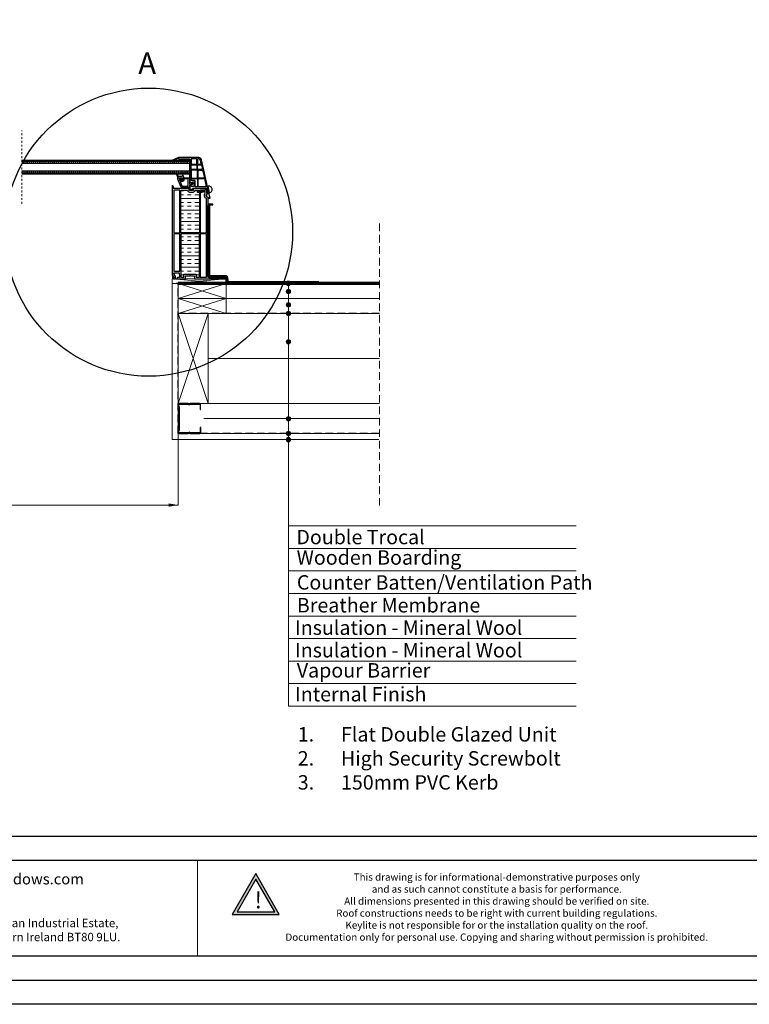
# Model space of a CAD drawing. Units: millimetres. Extents: x 1883 to 6083, y 1016 to 3986.
# Drawn here: x 3019 to 4235, y 1016 to 2656 of the extents above; entities that cross this region are included whole.
import ezdxf

# ---------------------------------------------------------------- set-up
doc = ezdxf.new("R2010")
doc.units = ezdxf.units.MM
doc.linetypes.add('Dash', pattern=[6.35, 3.175, -3.175])
doc.linetypes.add('DASHED', pattern=[19.05, 12.7, -6.35])
for name, color, linetype in [('00 Main', 7, 'Continuous'), ('arkusz', 7, 'Continuous'), ('Main', 7, 'Continuous')]:
    doc.layers.add(name, color=color, linetype=linetype)
for name, color, linetype, lineweight in [('KEYLITE BATTEN', 7, 'Continuous', 18), ('KEYLITE DRAWING TEXT', 7, 'Continuous', 18), ('KEYLITE FELT-BREATHER MEMBRANE', 151, 'DASHED', 35), ('KEYLITE FLASHING', 7, 'Continuous', 18), ('KEYLITE INSULATION', 41, 'Continuous', 18), ('KEYLITE INTERNAL FINISH', 7, 'Continuous', 18), ('KEYLITE RAFTER-TRIMMER', 7, 'Continuous', 18), ('KEYLITE ROOF WINDOW BREAK LINES', 7, 'Dash', 18), ('KEYLITE VAPOUR BARRIER', 1, 'DASHED', 30)]:
    doc.layers.add(name, color=color, linetype=linetype, lineweight=lineweight)
doc.layers.add('KEYLITE TEXT', color=7, linetype='Continuous', lineweight=18, true_color=0x3b3b3b)
doc.layers.add('KEYLITE TROCAL', color=7, linetype='Continuous', lineweight=70, true_color=0x525252)
doc.styles.get("Standard").update_dxf_attribs({"font": 'arial.ttf'})
doc.linetypes.add('BATTING', pattern='A,0.00254,-2.54,[134,ltypeshp.shx,S=2.54,R=0,X=-2.54,Y=0],-5.08,[134,ltypeshp.shx,S=2.54,R=180,X=2.54,Y=0],-2.54', length=10.16254)

# ---------------------------------------------------------------- blocks, each defined once
blk = doc.blocks.new('uwaga')
at = {"true_color": 0xf8991e}
h = blk.add_hatch(dxfattribs=at)
h.set_pattern_fill('ANGLE', color=30)
h.set_pattern_definition([(0, (0, 0), (0, 6.985), [5.08, -1.905]), (90, (0, 0), (-6.985, 4e-16), [5.08, -1.905])])
h.paths.add_polyline_path([(-4933545, 3655727), (-4934681, 3653759), (-4932409, 3653759)], flags=16)
h.paths.add_polyline_path([(-4933551, 3656065), (-4934971, 3653605), (-4932131, 3653605)])
at = {"color": 30, "true_color": 0xf8991e}
for points in [[(-4933551, 3656065), (-4934971, 3653605), (-4932131, 3653605)], [(-4933545, 3655727), (-4934681, 3653759), (-4932409, 3653759)]]:
    blk.add_lwpolyline(points, close=True, dxfattribs=at)
at = {"color": 30, "true_color": 0xf8991e, "insert": (-4933620, 3654970), "char_height": 1000, "attachment_point": 1}
blk.add_mtext_dynamic_manual_height_columns('{\\fArial|b1|i0|c238|p34;!}', width=1633.48, gutter_width=12.5, heights=[0], dxfattribs=at)
blk = doc.blocks.new('Rx Modular Glass Frame Part')
at = {"ltscale": 6}
for points in [[(-19, 52.6), (-28.9, 48.5, 0.87453), (-28.8, 48.2), (-19, 51.5)], [(0, 0), (5, 0), (5, 2), (27.9, 2), (30, -7.4, 1), (31.2, -13.3), (31.6, -15), (33.7, -15), (30.7, -1.2, -1.024384), (30.4, -0.3), (19.7, 48.8, 0.34546), (14.8, 52.6), (8.1, 52.6, -1), (7.1, 52.6), (-19, 52.6), (-19, 50.6), (0, 50.6), (0, 11), (0.5, 11), (5.4, 12.3), (6, 12.3, -0.414214), (7, 11.3), (7, 5.8, -0.414214), (6, 4.8), (3, 4.8, -0.414214), (2, 5.8), (2, 6.6), (0.5, 7), (0, 7), (0, 0)], [(17.7, 48.3, 0.34546), (14.8, 50.6), (12.6, 50.6), (12.6, 41.6), (19.2, 41.6), (17.7, 48.3)]]:
    blk.add_lwpolyline(points, format="xyb", dxfattribs=at)
for points in [[(2, 50.6), (2, 41.6), (11.6, 41.6), (11.6, 50.6)], [(2, 40.6), (11.6, 40.6), (11.6, 32.6), (2, 32.6)], [(12.6, 40.6), (19.4, 40.6), (21.2, 32.6), (12.6, 32.6)], [(2, 18.6), (13, 18.6), (13, 31.6), (2, 31.6)], [(9, 4), (9, 14.3), (2, 14.3), (2, 17.6), (13, 17.6), (13, 4)], [(14, 31.6), (21.4, 31.6), (24.3, 18.6), (14, 18.6)], [(14, 4), (14, 17.6), (24.5, 17.6), (27.5, 4)]]:
    blk.add_lwpolyline(points, close=True, dxfattribs=at)

msp = doc.modelspace()

# ---------------------------------------------------------------- hatches: boundary and pattern name
at = {"layer": '00 Main'}
h = msp.add_hatch(dxfattribs=at)
h.set_pattern_fill('TRANS', color=256, scale=0.5)
h.set_pattern_definition([(0, (2736.5963, 1283.3823), (0, 3.175), []), (0, (2736.5963, 1284.9698), (0, 3.175), [1.5875, -1.5875])])
h.paths.add_polyline_path([(3302.697, 2421.333), (3022.697, 2421.333), (3022.697, 2416.333), (3302.697, 2416.333)])
h.paths.add_polyline_path([(3302.697, 2404.333), (3022.697, 2404.333), (3022.697, 2399.333), (3302.697, 2399.333)])
at = {"layer": 'Defpoints', "lineweight": 20, "ltscale": 10}
h = msp.add_hatch(dxfattribs=at)
h.set_pattern_fill('INSUL', color=51, scale=2)
h.set_pattern_definition([(0, (3273.19, 2224.565), (0, 19.05), []), (0, (3273.19, 2230.915), (0, 19.05), [6.35, -6.35]), (0, (3273.19, 2237.265), (0, 19.05), [6.35, -6.35])])
h.paths.add_polyline_path([(3287.69, 2300.975), (3318.69, 2300.975), (3318.69, 2371.765), (3311.668, 2371.765, -0.38360307), (3308.387, 2368.813), (3302.387, 2368.813, -0.38360307), (3299.105, 2371.765), (3287.69, 2371.765)])
h.paths.add_polyline_path([(3287.69, 2299.475), (3287.69, 2227.265), (3292.99, 2227.265), (3292.99, 2232.065), (3313.39, 2232.065), (3313.39, 2227.265), (3318.69, 2227.265), (3318.69, 2299.475)])
h = msp.add_hatch(color=256, dxfattribs=at)
h.dxf.hatch_style = 1
h.paths.add_polyline_path([(3273.19, 2229.815), (3273.871, 2229.815, -0.26794896), (3274.737, 2229.315), (3276.471, 2226.313), (3275.44, 2226.313), (3275.44, 2224.565), (3273.19, 2224.565)])
at = {"layer": 'KEYLITE TEXT'}
h = msp.add_hatch(color=256, dxfattribs=at)
h.dxf.hatch_style = 1
h.paths.add_polyline_path([(3470.677, 2216.836, 1), (3463.283, 2216.836, 1)])
h = msp.add_hatch(color=256, dxfattribs=at)
h.dxf.hatch_style = 1
h.paths.add_polyline_path([(3470.677, 2203.287, 1), (3463.283, 2203.287, 1)])
h = msp.add_hatch(color=256, dxfattribs=at)
h.dxf.hatch_style = 1
h.paths.add_polyline_path([(3470.677, 2180.991, 1), (3463.283, 2180.991, 1)])
h = msp.add_hatch(color=256, dxfattribs=at)
h.dxf.hatch_style = 1
h.paths.add_polyline_path([(3470.677, 2166.765, 1), (3463.283, 2166.765, 1)])
h = msp.add_hatch(color=256, dxfattribs=at)
h.dxf.hatch_style = 1
h.paths.add_polyline_path([(3470.677, 2119.676, 1), (3463.283, 2119.676, 1)])
h = msp.add_hatch(color=256, dxfattribs=at)
h.dxf.hatch_style = 1
h.paths.add_polyline_path([(3470.677, 1991.37, 1), (3463.283, 1991.37, 1)])
h = msp.add_hatch(color=256, dxfattribs=at)
h.dxf.hatch_style = 1
h.paths.add_polyline_path([(3470.677, 1966.78, 1), (3463.283, 1966.78, 1)])
h = msp.add_hatch(color=256, dxfattribs=at)
h.dxf.hatch_style = 1
h.paths.add_polyline_path([(3470.677, 1956.561, 1), (3463.283, 1956.561, 1)])

# ---------------------------------------------------------------- linework, layer by layer
for p, q in [((3341.191, 2348.565), (3333.191, 2348.565)), ((3333.191, 2347.565), (3341.191, 2347.565)), ((3341.191, 2347.565), (3341.191, 2348.565)), ((1962.948, 1296.437), (6002.948, 1296.437))]:
    msp.add_line(p, q)
for points in [[(1882.948, 1016.437), (1882.948, 3986.437), (6082.948, 3986.437), (6082.948, 1016.437), (1882.948, 1016.437)], [(1882.96, 1016.429), (1882.96, 3986.429), (6082.96, 3986.429), (6082.96, 1016.429), (1882.96, 1016.429)], [(1922.948, 1056.437), (1922.948, 1056.437), (1922.948, 1056.437), (6042.948, 1056.437), (6042.948, 3946.437), (1922.948, 3946.437), (1922.948, 1056.437)]]:
    msp.add_lwpolyline(points)
at = {"ltscale": 6}
for points in [[(3333.797, 2226.022), (3333.19, 2227.265), (3333.19, 2228.998, 1), (3333.19, 2229.298), (3333.19, 2230.298, 1), (3333.19, 2230.598), (3333.19, 2231.598, 1), (3333.19, 2231.898), (3333.19, 2232.898, 1), (3333.19, 2233.198), (3333.19, 2234.198, 1), (3333.19, 2234.498), (3333.19, 2235.498, 1), (3333.19, 2235.798), (3333.19, 2236.798, 1), (3333.19, 2237.098), (3333.19, 2238.098, 1), (3333.19, 2238.398), (3333.19, 2239.398, 1), (3333.19, 2239.698), (3333.19, 2240.698, 1), (3333.19, 2240.998), (3333.19, 2241.998, 1), (3333.19, 2242.298), (3333.19, 2243.298, 1), (3333.19, 2243.598), (3333.19, 2244.598, 1), (3333.19, 2244.898), (3333.19, 2245.898, 1), (3333.19, 2246.198), (3333.19, 2247.198, 1), (3333.19, 2247.498), (3333.19, 2248.498, 1), (3333.19, 2248.798), (3333.19, 2249.798, 1), (3333.19, 2250.098), (3333.19, 2251.098, 1), (3333.19, 2251.398), (3333.19, 2252.398, 1), (3333.19, 2252.698), (3333.19, 2253.698, 1), (3333.19, 2253.998), (3333.19, 2254.998, 1), (3333.19, 2255.298), (3333.19, 2256.298, 1), (3333.19, 2256.598), (3333.19, 2257.598, 1), (3333.19, 2257.898), (3333.19, 2258.898, 1), (3333.19, 2259.198), (3333.19, 2260.198, 1), (3333.19, 2260.498), (3333.19, 2261.498, 1), (3333.19, 2261.798), (3333.19, 2262.798, 1), (3333.19, 2263.098), (3333.19, 2264.098, 1), (3333.19, 2264.398), (3333.19, 2265.398, 1), (3333.19, 2265.698), (3333.19, 2266.698, 1), (3333.19, 2266.998), (3333.19, 2267.998, 1), (3333.19, 2268.298), (3333.19, 2269.298, 1), (3333.19, 2269.598), (3333.19, 2270.598, 1), (3333.19, 2270.898), (3333.19, 2271.898, 1), (3333.19, 2272.198), (3333.19, 2273.198, 1), (3333.19, 2273.498), (3333.19, 2274.498, 1), (3333.19, 2274.798), (3333.19, 2275.798, 1), (3333.19, 2276.098), (3333.19, 2277.098, 1), (3333.19, 2277.398), (3333.19, 2278.398, 1), (3333.19, 2278.698), (3333.19, 2279.698, 1), (3333.19, 2279.998), (3333.19, 2280.998, 1), (3333.19, 2281.298), (3333.19, 2282.298, 1), (3333.19, 2282.598), (3333.19, 2283.598, 1), (3333.19, 2283.898), (3333.19, 2284.898, 1), (3333.19, 2285.198), (3333.19, 2286.198, 1), (3333.19, 2286.498), (3333.19, 2287.498, 1), (3333.19, 2287.798), (3333.19, 2288.798, 1), (3333.19, 2289.098), (3333.19, 2290.098, 1), (3333.19, 2290.398), (3333.19, 2291.398, 1), (3333.19, 2291.698), (3333.19, 2292.698, 1), (3333.19, 2292.998), (3333.19, 2293.998, 1), (3333.19, 2294.298), (3333.19, 2295.298, 1), (3333.19, 2295.598), (3333.19, 2296.598, 1), (3333.19, 2296.898), (3333.19, 2297.898, 1), (3333.19, 2298.198), (3333.19, 2299.198, 1), (3333.19, 2299.498), (3333.19, 2300.498, 1), (3333.19, 2300.798), (3333.19, 2301.798, 1), (3333.19, 2302.098), (3333.19, 2303.098, 1), (3333.19, 2303.398), (3333.19, 2304.398, 1), (3333.19, 2304.698), (3333.19, 2305.698, 1), (3333.19, 2305.998), (3333.19, 2306.998, 1), (3333.19, 2307.298), (3333.19, 2308.298, 1), (3333.19, 2308.598), (3333.19, 2309.598, 1), (3333.19, 2309.898), (3333.19, 2310.898, 1), (3333.19, 2311.198), (3333.19, 2312.198, 1), (3333.19, 2312.498), (3333.19, 2313.498, 1), (3333.19, 2313.798), (3333.19, 2314.798, 1), (3333.19, 2315.098), (3333.19, 2316.098, 1), (3333.19, 2316.398), (3333.19, 2317.398, 1), (3333.19, 2317.698), (3333.19, 2318.698, 1), (3333.19, 2318.998), (3333.19, 2319.998, 1), (3333.19, 2320.298), (3333.19, 2321.298, 1), (3333.19, 2321.598), (3333.19, 2322.598, 1), (3333.19, 2322.898), (3333.19, 2323.898, 1), (3333.19, 2324.198), (3333.19, 2325.198, 1), (3333.19, 2325.498), (3333.19, 2326.498, 1), (3333.19, 2326.798), (3333.19, 2327.798, 1), (3333.19, 2328.098), (3333.19, 2329.098, 1), (3333.19, 2329.398), (3333.19, 2330.398, 1), (3333.19, 2330.698), (3333.19, 2331.698, 1), (3333.19, 2331.998), (3333.19, 2332.998, 1), (3333.19, 2333.298), (3333.19, 2334.298, 1), (3333.19, 2334.598), (3333.19, 2335.598, 1), (3333.19, 2335.898), (3333.19, 2336.898, 1), (3333.19, 2337.198), (3333.19, 2338.198, 1), (3333.19, 2338.498), (3333.19, 2339.498, 1), (3333.19, 2339.798), (3333.19, 2340.798, 1), (3333.19, 2341.098), (3333.19, 2342.098, 1), (3333.19, 2342.398), (3333.19, 2343.398, 1), (3333.19, 2343.698), (3333.19, 2345.314), (3333.492, 2346.066), (3333.191, 2346.687), (3333.19, 2358.811), (3332.962, 2359.74, -0.70838255), (3331.389, 2366.153), (3329.887, 2372.28, 0.34539391), (3326.973, 2374.565), (3309.387, 2374.565, 0.41421356), (3308.887, 2374.065), (3308.887, 2372.113, -0.41421356), (3308.387, 2371.613), (3302.362, 2371.613, -0.41421356), (3301.862, 2372.113), (3301.862, 2374.065, 0.41414278), (3301.362, 2374.565), (3275.17, 2374.568), (3275.17, 2376.566), (3276.046, 2376.566), (3274.457, 2379.318, 0.26795888), (3274.024, 2379.568), (3273.693, 2379.568, 0.41419673), (3273.193, 2379.068), (3273.19, 2229.815), (3273.871, 2229.815, -0.26794896), (3274.737, 2229.315), (3276.471, 2226.313), (3275.44, 2226.313), (3275.44, 2224.565), (3278.69, 2224.565), (3278.69, 2228.069), (3275.89, 2232.918), (3275.89, 2234.565), (3285.19, 2234.565), (3285.19, 2232.065, 0.16227766), (3285.69, 2230.565), (3285.69, 2226.565), (3282.39, 2226.565), (3281.89, 2226.065), (3281.89, 2225.565), (3282.89, 2224.565), (3295.69, 2224.565), (3295.69, 2229.565), (3302.69, 2229.565, -1), (3303.69, 2229.565), (3310.69, 2229.565), (3310.69, 2224.565), (3363.19, 2224.565), (3363.19, 2227.265), (3333.797, 2227.265)], [(3330.49, 2357.698, -0.47012076), (3328.398, 2367.015), (3327.233, 2371.765), (3320.19, 2371.765), (3320.19, 2300.975), (3330.49, 2300.975)]]:
    msp.add_lwpolyline(points, format="xyb", close=True, dxfattribs=at)
for points in [[(3286.19, 2300.975), (3286.19, 2371.765), (3275.89, 2371.765), (3275.89, 2300.975)], [(3313.39, 2232.065), (3313.39, 2227.265), (3318.69, 2227.265), (3318.69, 2299.475), (3287.69, 2299.475), (3287.69, 2227.265), (3292.99, 2227.265), (3292.99, 2232.065)]]:
    msp.add_lwpolyline(points, close=True)
at = {"flags": 128}
msp.add_lwpolyline([(3286.19, 2299.475), (3275.89, 2299.475), (3275.89, 2237.065), (3286.19, 2237.065), (3286.19, 2299.475)], dxfattribs=at)
msp.add_lwpolyline([(3300.117, 1967.092, -0.46291005), (3303.203, 1967.094, 0.22022924), (3303.846, 1966.797), (3319.141, 1966.81, 0.41421356), (3320.826, 1968.498), (3320.819, 1976.931), (3319.807, 1976.93), (3319.814, 1968.497, -0.41421356), (3319.14, 1967.822), (3303.846, 1967.809, -0.22022924), (3303.202, 1968.106, 0.46291005), (3300.116, 1968.104, -0.22022924), (3299.474, 1967.805), (3285.025, 1967.793, -0.41421356), (3284.349, 1968.467), (3284.347, 1971.465), (3285.358, 1972.478), (3285.325, 2011.07), (3284.312, 2012.081), (3284.309, 2015.079, -0.41421356), (3284.983, 2015.754), (3299.432, 2015.767, -0.22022924), (3300.076, 2015.47, 0.46291005), (3303.162, 2015.472, -0.22022924), (3303.804, 2015.77), (3319.099, 2015.784, -0.41421356), (3319.774, 2015.11), (3319.782, 2006.677), (3320.793, 2006.678), (3320.786, 2015.11, 0.41421356), (3319.098, 2016.795), (3303.804, 2016.782, 0.22022924), (3303.161, 2016.484, -0.46291005), (3300.075, 2016.482, 0.22022924), (3299.432, 2016.779), (3284.983, 2016.766, 0.41421356), (3283.297, 2015.078), (3283.3, 2011.661), (3284.313, 2010.65), (3284.346, 1972.897), (3283.334, 1971.884), (3283.337, 1968.466, 0.41421356), (3285.025, 1966.781), (3299.474, 1966.794, 0.22022924)], format="xyb", close=True)
msp.add_circle((3234.093, 2302.091), 239.812)
at = {"color": 251, "ltscale": 6, "true_color": 0x636466}
for centre in [(3333.166, 2330.548), (3333.166, 2279.848)]:
    msp.add_arc(centre, 0.15, 270, 90, dxfattribs=at)
at = {"layer": '00 Main'}
for p, q in [((3302.697, 2421.333), (3022.697, 2421.333)), ((3302.697, 2416.333), (3022.697, 2416.333)), ((3302.697, 2391.63), (3302.697, 2421.63)), ((3022.697, 2404.333), (3302.697, 2404.333)), ((3022.697, 2399.333), (3302.697, 2399.333)), ((3287.521, 2390.367), (3287.521, 2392.067)), ((3288.721, 2390.367), (3288.721, 2392.067))]:
    msp.add_line(p, q, dxfattribs=at)
for points in [[(3285.571, 2390.867, 0.71930969), (3285.45, 2390.507), (3287.538, 2388.929, 0.34303075), (3288.503, 2388.929), (3290.591, 2390.507, 0.71930969), (3290.471, 2390.867), (3290.071, 2390.867, -0.41421356), (3289.871, 2391.067), (3289.871, 2392.467, -0.41421356), (3290.071, 2392.667), (3292.671, 2392.667), (3292.671, 2393.167), (3291.445, 2396.535, 0.31529879), (3291.257, 2396.667), (3290.484, 2396.667, 0.31529879), (3290.297, 2396.535), (3290.095, 2395.983, -0.31529879), (3288.216, 2394.667), (3285.06, 2394.667, -0.26794919), (3283.328, 2395.667), (3281.452, 2398.917, 0.91633117), (3280.549, 2398.496), (3282.671, 2392.667), (3286.171, 2392.667, -0.41421356), (3286.371, 2392.467), (3286.371, 2391.067, -0.41421356), (3286.171, 2390.867)], [(3290.697, 2386.667), (3286.543, 2386.667), (3289.455, 2378.99, 0.31159813), (3289.923, 2378.667), (3300.197, 2378.667), (3300.197, 2390.667), (3292.697, 2390.667), (3292.697, 2388.667, -0.41421356)]]:
    msp.add_lwpolyline(points, format="xyb", close=True, dxfattribs=at)
for points in [[(3302.697, 2377.167), (3302.697, 2376.667), (3302.697, 2377.367), (3302.697, 2376.667), (3289.923, 2376.667, -0.31159813), (3287.585, 2378.28), (3282.957, 2390.482, -0.09088507), (3282.697, 2391.9), (3282.697, 2392.667), (3285.697, 2392.667, -0.41421356), (3286.697, 2391.667), (3286.697, 2391.167), (3284.836, 2391.167), (3285.73, 2388.812, 0.31159813), (3286.665, 2388.167), (3290.197, 2388.167, 0.41421356), (3291.197, 2389.167), (3291.197, 2391.167), (3289.697, 2391.167), (3289.697, 2391.667, -0.41421356), (3290.697, 2392.667), (3301.197, 2392.667, -0.41421356), (3302.197, 2391.667), (3302.197, 2387.867), (3302.397, 2387.867, -0.41421356), (3302.697, 2387.567), (3302.697, 2386.967, -0.41421356), (3302.397, 2386.667), (3302.197, 2386.667), (3302.197, 2383.464, 0.33945426), (3302.939, 2382.498), (3303.987, 2382.217, 0.2080003), (3304.776, 2382.335), (3307.397, 2383.973), (3304.776, 2382.335)], [(3307.397, 2383.973), (3307.397, 2384.967, -1), (3309.197, 2384.967), (3309.197, 2382.975), (3304.697, 2380.164), (3302.827, 2380.665, 0.49314543), (3302.197, 2380.182), (3302.197, 2379.233), (3302.697, 2377.367)]]:
    msp.add_lwpolyline(points, format="xyb", dxfattribs=at)
at = {"layer": '00 Main', "color": 7}
msp.add_lwpolyline([(3302.387, 2368.813), (3308.387, 2368.813, 0.38360307), (3311.668, 2371.765), (3318.69, 2371.765), (3318.69, 2300.975), (3287.69, 2300.975), (3287.69, 2371.765), (3299.105, 2371.765, 0.38360307)], format="xyb", close=True, dxfattribs=at)
msp.add_lwpolyline([(3320.19, 2299.475), (3320.19, 2227.265), (3330.49, 2227.265), (3330.49, 2299.475)], close=True, dxfattribs=at)
at = {"layer": '00 Main'}
for centre, start, end in [((3288.121, 2392.067), 0, 180), ((3288.121, 2390.367), 180, 0)]:
    msp.add_arc(centre, 0.6, start, end, dxfattribs=at)
at = {"layer": 'arkusz'}
msp.add_lwpolyline([(2555.792, 1256.437), (4789.948, 1256.437), (5752.948, 1256.437), (5752.948, 1096.437), (4789.948, 1096.437), (2555.792, 1096.437)], dxfattribs=at)
at = {"layer": 'KEYLITE BATTEN', "lineweight": 20, "ltscale": 10}
for p, q in [((3273.19, 2216.765), (3273.19, 2224.565)), ((3273.19, 2224.565), (3363.19, 2224.565)), ((3273.19, 2224.565), (3363.19, 2216.765)), ((3273.19, 2216.765), (3363.19, 2224.565)), ((3363.19, 2216.765), (3273.19, 2216.765)), ((3363.19, 2216.765), (3283.297, 2191.772)), ((3283.297, 2216.763), (3363.19, 2191.765)), ((3363.19, 2224.565), (3363.19, 2216.765))]:
    msp.add_line(p, q, dxfattribs=at)
at = {"layer": 'KEYLITE BATTEN'}
for p, q in [((3283.297, 2216.765), (3283.297, 2191.765)), ((3283.296, 2191.765), (3618.778, 2191.765)), ((3283.297, 2191.765), (3283.297, 2166.765)), ((3283.297, 2166.765), (3363.19, 2191.765)), ((3283.297, 2191.765), (3363.19, 2166.765)), ((3363.19, 2191.765), (3363.19, 2166.765)), ((3283.296, 2166.765), (3618.778, 2166.765)), ((3283.296, 2016.765), (3618.778, 2016.765))]:
    msp.add_line(p, q, dxfattribs=at)
at = {"layer": 'KEYLITE BATTEN', "lineweight": 20, "ltscale": 10}
msp.add_lwpolyline([(3363.19, 2191.765), (3283.297, 2191.765), (3283.297, 2216.765), (3363.19, 2216.765)], close=True, dxfattribs=at)
at = {"layer": 'KEYLITE FELT-BREATHER MEMBRANE', "lineweight": 30}
msp.add_lwpolyline([(3618.778, 2166.765), (3283.297, 2166.765), (3283.297, 2166.765)], dxfattribs=at)
at = {"layer": 'KEYLITE FLASHING'}
for p, q in [((2681.438, 1256.437), (4202.948, 1256.437)), ((3315.565, 1256.437), (3315.565, 1096.437)), ((4502.948, 1096.437), (2681.438, 1096.437)), ((4502.948, 1096.437), (2681.438, 1096.437))]:
    msp.add_line(p, q, dxfattribs=at)
at = {"layer": 'KEYLITE INSULATION', "linetype": 'BATTING', "ltscale": 7.1}
msp.add_line((3618.778, 2091.765), (3333.297, 2091.765), dxfattribs=at)
at = {"layer": 'KEYLITE INSULATION', "linetype": 'BATTING', "ltscale": 2.4}
msp.add_line((3618.778, 1991.804), (3325.909, 1991.804), dxfattribs=at)
at = {"layer": 'KEYLITE INTERNAL FINISH'}
for points in [[(3273.19, 2216.765), (3273.19, 1956.78), (3283.19, 1956.78), (3283.19, 2216.765)], [(3617.921, 1956.78), (3283.19, 1956.78), (3283.19, 1966.78), (3617.921, 1966.78)]]:
    msp.add_lwpolyline(points, dxfattribs=at)
at = {"layer": 'KEYLITE RAFTER-TRIMMER'}
msp.add_lwpolyline([(3333.297, 2166.765), (3283.297, 2166.765), (3283.297, 2016.765), (3333.297, 2016.765), (3333.297, 2166.765), (3283.297, 2016.765), (3283.297, 2166.765), (3333.297, 2016.765)], dxfattribs=at)
at = {"layer": 'KEYLITE ROOF WINDOW BREAK LINES'}
msp.add_line((3022.697, 2349.333), (3022.697, 2471.333), dxfattribs=at)
at = {"layer": 'KEYLITE ROOF WINDOW BREAK LINES', "color": 7, "linetype": 'DASHED'}
msp.add_line((3618.778, 2316.648), (3618.778, 1843.395), dxfattribs=at)
at = {"layer": 'KEYLITE TEXT'}
for p, q in [((3466.98, 1512.944), (3466.98, 2216.835)), ((3283.19, 1966.781), (3283.373, 1847.623)), ((3466.98, 1812.944), (3946.478, 1812.944)), ((3466.98, 1812.944), (3946.478, 1812.944)), ((3466.98, 1812.944), (3946.478, 1812.944)), ((3466.98, 1775.444), (3946.478, 1775.444)), ((3466.98, 1737.944), (3946.478, 1737.944)), ((3466.98, 1700.444), (3946.478, 1700.444)), ((3466.98, 1700.444), (3946.478, 1700.444)), ((3466.98, 1662.944), (3946.478, 1662.944)), ((3466.98, 1625.444), (3946.478, 1625.444)), ((3466.98, 1587.944), (3946.478, 1587.944)), ((3466.98, 1550.444), (3946.478, 1550.444)), ((3466.98, 1550.444), (3946.478, 1550.444)), ((3466.98, 1512.944), (3946.478, 1512.944))]:
    msp.add_line(p, q, dxfattribs=at)
at = {"layer": 'KEYLITE TEXT', "lineweight": 15}
msp.add_line((2722.255, 1847.623), (3283.373, 1847.623), dxfattribs=at)
at = {"layer": 'KEYLITE TEXT'}
for centre in [(3466.98, 2216.836), (3466.98, 2203.287), (3466.98, 2180.991), (3466.98, 2166.765), (3466.98, 2119.676), (3466.98, 1991.37), (3466.98, 1966.78), (3466.98, 1956.561)]:
    msp.add_circle(centre, 3.697, dxfattribs=at)
msp.add_solid([(3267.373, 1845.03), (3267.373, 1850.363), (3283.373, 1847.696)], dxfattribs=at)
at = {"layer": 'KEYLITE TROCAL', "ltscale": 10}
for p, q in [((3330.113, 2216.765), (3283.297, 2216.765)), ((3334.272, 2228.189), (3363.366, 2228.189))]:
    msp.add_line(p, q, dxfattribs=at)
at = {"layer": 'KEYLITE TROCAL'}
msp.add_line((3618.671, 2216.765), (3330.113, 2216.765), dxfattribs=at)
at = {"layer": 'KEYLITE TROCAL', "ltscale": 10}
for points in [[(3334.272, 2228.189), (3334.272, 2235.73), (3334.272, 2346.527), (3334.272, 2346.527), (3334.272, 2346.527)], [(3363.366, 2228.189), (3363.366, 2228.189), (3363.366, 2228.189), (3365.045, 2218.009), (3517.763, 2218.009)]]:
    msp.add_lwpolyline(points, dxfattribs=at)
at = {"layer": 'KEYLITE VAPOUR BARRIER'}
msp.add_lwpolyline([(3617.921, 1966.78), (3283.19, 1966.78), (3283.19, 2216.765)], dxfattribs=at)
at = {"layer": 'Main'}
for p, q in [((3335.563, 2367.584), (3333.162, 2378.518)), ((3315.263, 2368.856), (3318.071, 2371.009)), ((3315.263, 2368.856), (3318.69, 2368.084)), ((3318.071, 2371.009), (3318.69, 2371.144)), ((3320.19, 2371.474), (3321.516, 2371.765)), ((3320.19, 2368.402), (3327.655, 2370.042)), ((3329.289, 2373.472), (3330.971, 2373.842)), ((3330.293, 2370.621), (3331.615, 2370.912))]:
    msp.add_line(p, q, dxfattribs=at)
for points in [[(3335.435, 2368.167), (3334.551, 2367.973, -0.41421356), (3334.254, 2368.164), (3332.216, 2377.443, -0.41421356), (3332.406, 2377.74), (3333.29, 2377.935)], [(3315.493, 2368.804), (3315.707, 2368.248, 0.79295312), (3315.726, 2368.251), (3315.871, 2369.819, -0.78044516), (3315.891, 2369.822), (3316.045, 2369.455)], [(3317.121, 2368.434), (3317.306, 2367.954, 0.79295312), (3317.325, 2367.957), (3317.628, 2371.218, -0.78044516), (3317.647, 2371.221), (3317.818, 2370.814)], [(3320.376, 2368.443), (3320.56, 2367.964, 0.79295312), (3320.579, 2367.966), (3320.932, 2371.765)], [(3322.036, 2368.808), (3322.22, 2368.328, 0.79295312), (3322.24, 2368.331), (3322.558, 2371.765)], [(3323.696, 2369.172), (3323.881, 2368.693, 0.79295312), (3323.9, 2368.696), (3324.185, 2371.765)], [(3325.357, 2369.537), (3325.541, 2369.058, 0.79295312), (3325.561, 2369.06), (3325.812, 2371.765)], [(3327.017, 2369.902), (3327.202, 2369.423, 0.79295312), (3327.221, 2369.425), (3327.382, 2371.158)], [(3329.23, 2373.542), (3329.271, 2373.993, -0.78044516), (3329.291, 2373.996), (3329.492, 2373.517)], [(3330.338, 2370.631), (3330.522, 2370.152, 0.79295312), (3330.542, 2370.155), (3330.91, 2374.121)]]:
    msp.add_lwpolyline(points, format="xyb", dxfattribs=at)
msp.add_lwpolyline([(3321.16, 2371.765), (3321.19, 2371.693)], dxfattribs=at)
msp.add_arc((3334.264, 2373.029), 5.598, 283.424059, 101.351591, dxfattribs=at)

# ---------------------------------------------------------------- block references
at = {"layer": '00 Main'}
msp.add_blockref('Rx Modular Glass Frame Part', (3302.697, 2373.565), dxfattribs=at)
at = {"layer": 'arkusz', "xscale": 0.02764800000000001, "yscale": 0.02764800000000001, "zscale": 0.02764800000000001}
msp.add_blockref('uwaga', (139815.433, -99848.839), dxfattribs=at)

# ---------------------------------------------------------------- texts
at = {"layer": 'arkusz', "attachment_point": 1}
for s, width, insert, char_height in [('www.keyliteroofwindows.com', 473.85916, (2776.705, 1234.101), 18), ('\\pxqc;This drawing is for informational-demonstrative purposes only \\Pand as such cannot constitute a basis for performance. \\PAll dimensions presented in this drawing should be verified on site.\\PRoof constructions needs to be right with current building regulations.\\PKeylite is not responsible for or the installation quality on the roof.\\PDocumentation only for personal use. Copying and sharing without permission is prohibited.\\P\\P ', 937.97237, (3345.295, 1234.277), 12), ('\\pxqc;Keylite Roof Windows Ltd. Derryloran Industrial Estate, Cookstown, County Tyrone, Northern Ireland BT80 9LU.', 594.81817, (2642.959, 1158.822), 14)]:
    msp.add_mtext_dynamic_manual_height_columns(s, width=width, gutter_width=12.5, heights=[0], dxfattribs=dict(at, insert=insert, char_height=char_height))
at = {"layer": 'KEYLITE DRAWING TEXT', "insert": (3226.138, 2578.605), "char_height": 36, "width": 1131.21428, "attachment_point": 5}
msp.add_mtext(' A', dxfattribs=at)
at = {"layer": 'KEYLITE TEXT'}
for s, p in [('Double Trocal', (3480.331, 1782.451)), ('Wooden Boarding', (3480.708, 1748.386)), ('Insulation - Mineral Wool', (3477.99, 1631.565)), ('Insulation - Mineral Wool', (3477.99, 1594.065)), ('Vapour Barrier', (3480.97, 1560.506)), ('Internal Finish', (3477.99, 1520.789))]:
    msp.add_text(s, height=24, dxfattribs=at).set_placement(p)
at = {"layer": 'KEYLITE TEXT', "char_height": 24, "attachment_point": 1}
for s, insert, width in [('Counter Batten/Ventilation Path', (3481.117, 1730.939), 950.46342), ('Breather Membrane', (3481.117, 1692.928), 950.46342), ('\\pxi-3,l4,t4;1.^IFlat Double Glazed Unit\\P2.^IHigh Security Screwbolt\\P3.^I150mm PVC Kerb ', (3458.639, 1477.951), 922.78746)]:
    msp.add_mtext(s, dxfattribs=dict(at, insert=insert, width=width))

doc.saveas('drawing.dxf')
